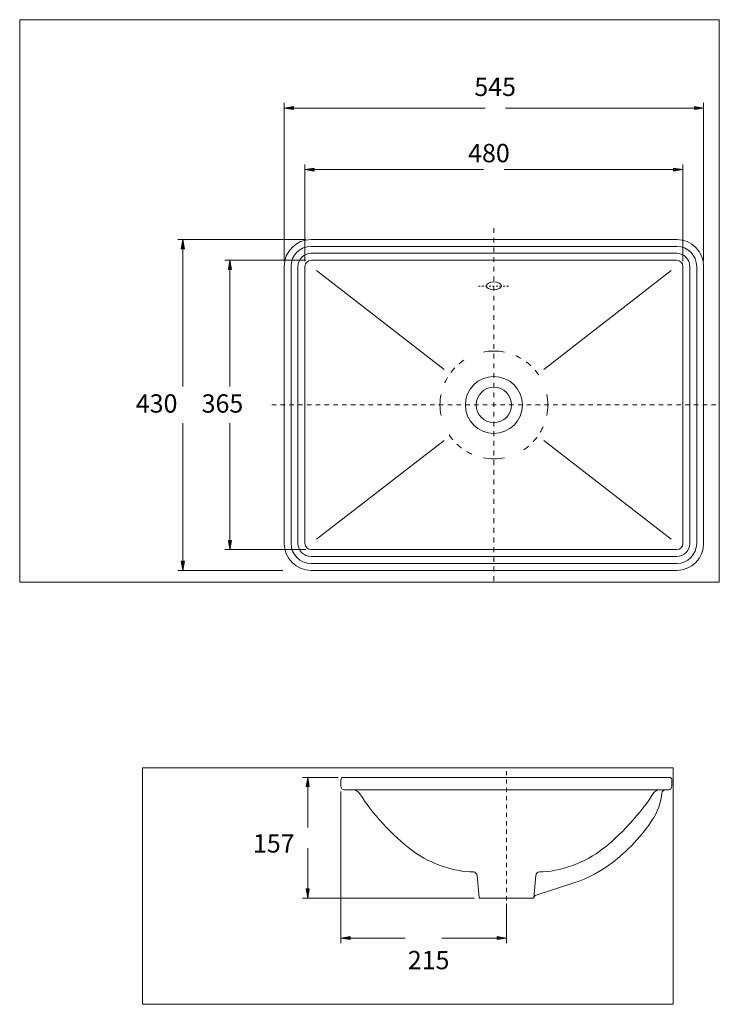
# Model space of a CAD drawing. Units: inches. Extents: x 114 to 426, y 248 to 686.
import ezdxf

# ---------------------------------------------------------------- set-up
doc = ezdxf.new("R2010")
doc.units = ezdxf.units.IN
doc.header["$MEASUREMENT"] = 0
for name, pattern in [('AI-Linetype-1', [7.424, 1.856, -1.856, 1.856, -1.856]), ('AI-Linetype-2', [7.828, 1.957, -1.957, 1.957, -1.957]), ('AI-Linetype-3', [10.764, 2.691, -2.691, 2.691, -2.691]), ('AI-Linetype-4', [10.764, 2.691, -2.691, 2.691, -2.691]), ('AI-Linetype-5', [8.612, 2.153, -2.153, 2.153, -2.153]), ('AI-Linetype-6', [3.14, 0.785, -0.785, 0.785, -0.785]), ('AI-Linetype-7', [10.764, 2.691, -2.691, 2.691, -2.691]), ('AI-Linetype-8', [10.764, 2.691, -2.691, 2.691, -2.691])]:
    doc.linetypes.add(name, pattern=pattern)
doc.layers.add('Capa 1', color=7, linetype='Continuous')

# ---------------------------------------------------------------- blocks, each defined once
blk = doc.blocks.new('block 2')
at = {"layer": 'Capa 1', "lineweight": 0}
blk.add_lwpolyline([(168.95, 248.17), (405.08, 248.17), (405.08, 353.42), (168.95, 353.42), (168.95, 248.17)], dxfattribs=at)
at = {"layer": 'Capa 1', "color": 250, "lineweight": 9, "true_color": 0x231f20}
for points in [[(257.24, 345.25), (257.24, 348.16)], [(258.27, 349.19), (403.53, 349.19)], [(404.56, 345.25), (404.56, 348.16)], [(262.28, 343.7), (258.79, 343.7)], [(262.28, 343.7), (403.02, 343.7)], [(318.74, 295.55), (317.87, 305.53)], [(343.06, 295.55), (343.94, 305.53)], [(343.77, 296.56), (361.33, 302.37)], [(318.91, 295.4), (323.02, 295.4)], [(323.02, 295.4), (330.9, 295.4)], [(330.9, 295.4), (338.78, 295.4)], [(338.78, 295.4), (342.89, 295.4)], [(343.06, 295.55), (343.07, 295.68)]]:
    blk.add_lwpolyline(points, dxfattribs=at)
for points in [[(258.27, 349.19), (257.7, 349.19), (257.24, 348.73), (257.24, 348.16)], [(404.56, 348.16), (404.56, 348.73), (404.1, 349.19), (403.53, 349.19)], [(257.24, 345.25), (257.24, 344.39), (257.93, 343.7), (258.79, 343.7)], [(265.73, 341.82), (265.1, 342.93), (263.55, 343.77), (262.28, 343.7)], [(395.82, 330.25), (397.93, 333.08), (399.94, 338.65), (400.11, 342.17)], [(399.52, 343.7), (398.25, 343.77), (396.7, 342.93), (396.07, 341.82)], [(401.82, 343.7), (400.95, 343.71), (400.19, 343.03), (400.11, 342.17)], [(403.02, 343.7), (403.87, 343.7), (404.56, 344.39), (404.56, 345.25)], [(265.73, 341.82), (270.25, 334.11), (280.96, 322.44), (288.26, 317.28)], [(373.54, 317.28), (380.85, 322.44), (391.55, 334.11), (396.07, 341.82)], [(378.16, 311.32), (383.81, 315.33), (392.22, 324.34), (395.82, 330.25)], [(288.26, 317.28), (294.75, 311.63), (307.62, 306.94), (316.23, 307.09)], [(345.57, 307.09), (354.18, 306.94), (367.05, 311.63), (373.54, 317.28)], [(361.33, 302.37), (366.25, 303.76), (374.24, 308.02), (378.16, 311.32)], [(317.87, 305.53), (317.81, 306.37), (317.08, 307.07), (316.23, 307.09)], [(345.57, 307.09), (344.72, 307.07), (343.99, 306.37), (343.94, 305.53)], [(318.74, 295.55), (318.74, 295.47), (318.82, 295.4), (318.91, 295.4)], [(342.89, 295.4), (342.98, 295.4), (343.06, 295.47), (343.06, 295.55)], [(343.77, 296.56), (343.4, 296.45), (343.09, 296.07), (343.07, 295.68)]]:
    blk.add_open_spline(points, degree=3, dxfattribs=at)
blk = doc.blocks.new('block 3')
at = {"layer": 'Capa 1', "lineweight": 0}
blk.add_lwpolyline([(114.28, 436.02), (425.66, 436.02), (425.66, 686.46), (114.28, 686.46), (114.28, 436.02)], dxfattribs=at)
at = {"layer": 'Capa 1', "color": 250, "lineweight": 9, "true_color": 0x231f20}
for points in [[(325.33, 585.55), (243.97, 585.55)], [(325.33, 585.55), (406.7, 585.55)], [(325.33, 582.46), (243.97, 582.46)], [(325.33, 582.46), (406.7, 582.46)], [(235.06, 453.31), (235.06, 576.64)], [(238.14, 453.31), (238.14, 576.64)], [(246.4, 574.76), (303.15, 530.78)], [(404.27, 574.76), (347.52, 530.78)], [(412.52, 453.31), (412.52, 576.64)], [(415.6, 453.31), (415.6, 576.64)], [(246.4, 455.19), (303.15, 499.17)], [(404.27, 455.19), (347.52, 499.17)], [(325.33, 447.49), (243.97, 447.49)], [(325.33, 447.49), (406.7, 447.49)], [(325.33, 444.4), (243.97, 444.4)], [(325.33, 444.4), (406.7, 444.4)]]:
    blk.add_lwpolyline(points, dxfattribs=at)
for points in [[(243.97, 585.55), (239.04, 585.55), (235.06, 581.56), (235.06, 576.64)], [(415.6, 576.64), (415.6, 581.56), (411.62, 585.55), (406.7, 585.55)], [(243.97, 582.46), (240.75, 582.46), (238.14, 579.86), (238.14, 576.64)], [(412.52, 576.64), (412.52, 579.86), (409.91, 582.46), (406.7, 582.46)], [(235.06, 453.31), (235.06, 448.39), (239.04, 444.4), (243.97, 444.4)], [(238.14, 453.31), (238.14, 450.09), (240.75, 447.49), (243.97, 447.49)], [(406.7, 447.49), (409.91, 447.49), (412.52, 450.09), (412.52, 453.31)], [(406.7, 444.4), (411.62, 444.4), (415.6, 448.39), (415.6, 453.31)]]:
    blk.add_open_spline(points, degree=3, dxfattribs=at)
for points in [[(325.33, 527.65), (318.33, 527.65), (312.66, 521.98), (312.66, 514.98), (312.66, 507.98), (318.33, 502.3), (325.33, 502.3)], [(325.33, 502.3), (332.33, 502.3), (338, 507.98), (338, 514.98), (338, 521.98), (332.33, 527.65), (325.33, 527.65)]]:
    blk.add_open_spline(points, degree=3, knots=[0, 0, 0, 0, 1, 1, 1, 2, 2, 2, 2], dxfattribs=at)
blk = doc.blocks.new('block 4')
at = {"layer": 'Capa 1', "lineweight": 0}
blk.add_lwpolyline([(114.28, 436.02), (425.66, 436.02), (425.66, 686.46), (114.28, 686.46), (114.28, 436.02)], dxfattribs=at)
at = {"layer": 'Capa 1', "color": 250, "linetype": 'AI-Linetype-5', "lineweight": 9, "true_color": 0x231f20}
blk.add_lwpolyline([(325.33, 436.55), (325.33, 594.78)], dxfattribs=at)
at = {"layer": 'Capa 1', "color": 250, "lineweight": 9, "true_color": 0x231f20}
for points in [[(243.97, 588.63), (406.69, 588.63)], [(325.33, 579.38), (243.97, 579.38)], [(325.33, 579.38), (406.69, 579.38)], [(231.98, 514.97), (231.98, 576.64)], [(241.23, 453.31), (241.23, 576.64)], [(409.44, 453.31), (409.44, 576.64)], [(418.69, 453.31), (418.69, 576.64)], [(231.98, 453.31), (231.98, 514.97)], [(325.33, 450.57), (243.97, 450.57)], [(325.33, 450.57), (406.69, 450.57)], [(243.97, 441.32), (406.69, 441.32)]]:
    blk.add_lwpolyline(points, dxfattribs=at)
at = {"layer": 'Capa 1', "color": 250, "linetype": 'AI-Linetype-6', "lineweight": 9, "true_color": 0x231f20}
blk.add_lwpolyline([(318.46, 567.77), (332.19, 567.77)], dxfattribs=at)
at = {"layer": 'Capa 1', "color": 250, "linetype": 'AI-Linetype-2', "lineweight": 9, "true_color": 0x231f20}
blk.add_lwpolyline([(226.5, 514.98), (425.14, 514.98)], dxfattribs=at)
at = {"layer": 'Capa 1', "color": 250, "lineweight": 9, "true_color": 0x231f20}
for points in [[(243.97, 588.63), (237.35, 588.63), (231.98, 583.26), (231.98, 576.64)], [(418.69, 576.64), (418.69, 583.26), (413.32, 588.63), (406.69, 588.63)], [(243.97, 579.38), (242.45, 579.38), (241.23, 578.16), (241.23, 576.64)], [(409.44, 576.64), (409.44, 578.16), (408.21, 579.38), (406.69, 579.38)], [(325.33, 538.96), (323.73, 538.96), (322.16, 538.8), (320.65, 538.5)], [(330.01, 538.5), (328.5, 538.8), (326.93, 538.96), (325.33, 538.96)], [(320.65, 491.45), (322.16, 491.15), (323.73, 490.99), (325.33, 490.99)], [(325.33, 490.99), (326.93, 490.99), (328.5, 491.15), (330.01, 491.45)], [(231.98, 453.31), (231.98, 446.69), (237.35, 441.32), (243.97, 441.32)], [(241.23, 453.31), (241.23, 451.79), (242.45, 450.57), (243.97, 450.57)], [(406.69, 450.57), (408.21, 450.57), (409.44, 451.79), (409.44, 453.31)], [(406.69, 441.32), (413.32, 441.32), (418.69, 446.69), (418.69, 453.31)]]:
    blk.add_open_spline(points, degree=3, dxfattribs=at)
for points, knots in [([(325.33, 566.23), (325.33, 566.23), (325.33, 566.23), (325.33, 566.23), (323.44, 566.23), (321.91, 567.01), (321.91, 567.97), (321.91, 568.93), (323.44, 569.71), (325.33, 569.71)], [0, 0, 0, 0, 1, 1, 1, 2, 2, 2, 3, 3, 3, 3]), ([(325.33, 566.23), (327.23, 566.23), (328.76, 567.01), (328.76, 567.97), (328.76, 568.93), (327.23, 569.71), (325.33, 569.71)], [0, 0, 0, 0, 1, 1, 1, 2, 2, 2, 2]), ([(325.33, 522.85), (320.98, 522.85), (317.45, 519.33), (317.45, 514.97), (317.45, 510.62), (320.98, 507.09), (325.33, 507.09), (329.68, 507.09), (333.21, 510.62), (333.21, 514.97), (333.21, 519.33), (329.68, 522.85), (325.33, 522.85)], [0, 0, 0, 0, 1, 1, 1, 2, 2, 2, 3, 3, 3, 4, 4, 4, 4]), ([(301.81, 519.66), (301.51, 518.14), (301.35, 516.58), (301.35, 514.98), (301.35, 513.38), (301.51, 511.81), (301.81, 510.3)], [0, 0, 0, 0, 1, 1, 1, 2, 2, 2, 2]), ([(348.85, 510.3), (349.16, 511.81), (349.31, 513.37), (349.31, 514.98), (349.31, 516.58), (349.16, 518.14), (348.85, 519.66)], [0, 0, 0, 0, 1, 1, 1, 2, 2, 2, 2])]:
    blk.add_open_spline(points, degree=3, knots=knots, dxfattribs=at)
at = {"layer": 'Capa 1', "color": 250, "linetype": 'AI-Linetype-7', "lineweight": 9, "true_color": 0x231f20}
blk.add_open_spline([(312.01, 534.92), (308.09, 532.3), (305, 528.56), (303.17, 524.15)], degree=3, dxfattribs=at)
at = {"layer": 'Capa 1', "color": 250, "linetype": 'AI-Linetype-4', "lineweight": 9, "true_color": 0x231f20}
blk.add_open_spline([(345.27, 528.3), (342.66, 532.21), (338.91, 535.31), (334.51, 537.14)], degree=3, dxfattribs=at)
at = {"layer": 'Capa 1', "color": 250, "linetype": 'AI-Linetype-3', "lineweight": 9, "true_color": 0x231f20}
blk.add_open_spline([(338.66, 495.03), (342.57, 497.65), (345.66, 501.39), (347.49, 505.79)], degree=3, dxfattribs=at)
at = {"layer": 'Capa 1', "color": 250, "linetype": 'AI-Linetype-8', "lineweight": 9, "true_color": 0x231f20}
blk.add_open_spline([(305.39, 501.65), (308.01, 497.74), (311.75, 494.64), (316.15, 492.81)], degree=3, dxfattribs=at)

msp = doc.modelspace()

# ---------------------------------------------------------------- hatches: boundary and pattern name
at = {"layer": 'Capa 1', "true_color": 0x231f20}
h = msp.add_hatch(color=250, dxfattribs=at)
h.dxf.hatch_style = 2
h.paths.add_polyline_path([(231.98, 647.11), (236.09, 646.42), (236.09, 647.79)])
h = msp.add_hatch(color=250, dxfattribs=at)
h.dxf.hatch_style = 2
h.paths.add_polyline_path([(414.57, 646.42), (418.69, 647.11), (414.57, 647.79)])
h = msp.add_hatch(color=250, dxfattribs=at)
h.dxf.hatch_style = 2
h.paths.add_polyline_path([(241.23, 619.72), (245.33, 619.03), (245.33, 620.4)])
h = msp.add_hatch(color=250, dxfattribs=at)
h.dxf.hatch_style = 2
h.paths.add_polyline_path([(405.32, 619.03), (409.44, 619.72), (405.32, 620.4)])
h = msp.add_hatch(color=250, dxfattribs=at)
h.dxf.hatch_style = 2
h.paths.add_polyline_path([(186.22, 584.52), (187.59, 584.52), (186.9, 588.63)])
h = msp.add_hatch(color=250, dxfattribs=at)
h.dxf.hatch_style = 2
h.paths.add_polyline_path([(207.16, 575.27), (208.53, 575.27), (207.84, 579.38)])
h = msp.add_hatch(color=250, dxfattribs=at)
h.dxf.hatch_style = 2
h.paths.add_polyline_path([(207.16, 454.68), (207.84, 450.57), (208.53, 454.68)])
h = msp.add_hatch(color=250, dxfattribs=at)
h.dxf.hatch_style = 2
h.paths.add_polyline_path([(186.22, 445.43), (186.9, 441.32), (187.59, 445.43)])
h = msp.add_hatch(color=250, dxfattribs=at)
h.dxf.hatch_style = 2
h.paths.add_polyline_path([(241.78, 345.07), (243.15, 345.07), (242.46, 349.18)])
h = msp.add_hatch(color=250, dxfattribs=at)
h.dxf.hatch_style = 2
h.paths.add_polyline_path([(241.78, 299.51), (242.46, 295.4), (243.15, 299.51)])
h = msp.add_hatch(color=250, dxfattribs=at)
h.dxf.hatch_style = 2
h.paths.add_polyline_path([(257.24, 277.67), (261.35, 276.99), (261.35, 278.36)])
h = msp.add_hatch(color=250, dxfattribs=at)
h.dxf.hatch_style = 2
h.paths.add_polyline_path([(326.79, 276.99), (330.9, 277.67), (326.79, 278.36)])

# ---------------------------------------------------------------- linework, layer by layer
at = {"layer": 'Capa 1', "color": 250, "lineweight": 9, "true_color": 0x231f20}
for points in [[(231.98, 578.92), (231.98, 649.39)], [(418.69, 578.92), (418.69, 649.39)], [(236.09, 647.11), (321.38, 647.11)], [(414.58, 647.11), (330.52, 647.11)], [(241.23, 578.92), (241.23, 622)], [(245.34, 619.72), (320.76, 619.72)], [(405.32, 619.72), (329.9, 619.72)], [(409.44, 578.92), (409.44, 622)], [(241.68, 588.63), (184.62, 588.63)], [(186.9, 584.52), (186.9, 523.13)], [(241.68, 579.38), (205.56, 579.38)], [(207.84, 575.27), (207.84, 523.13)], [(186.9, 445.43), (186.9, 506.82)], [(207.84, 454.68), (207.84, 506.82)], [(241.68, 450.57), (205.56, 450.57)], [(231.41, 441.32), (184.62, 441.32)], [(255.98, 349.18), (240.18, 349.18)], [(241.78, 345.08), (243.15, 345.08), (242.46, 349.19), (241.78, 345.08)], [(242.46, 345.08), (242.46, 326.86)], [(257.24, 342.96), (257.24, 275.39)], [(242.46, 299.51), (242.46, 317.72)], [(241.78, 299.51), (243.15, 299.51), (242.46, 295.4), (241.78, 299.51)], [(316.62, 295.4), (240.18, 295.4)], [(330.9, 293.11), (330.9, 275.39)], [(261.35, 278.36), (261.35, 276.99), (257.24, 277.67), (261.35, 278.36)], [(261.36, 277.67), (285.92, 277.67)], [(326.79, 277.67), (302.23, 277.67)], [(326.79, 278.36), (326.79, 276.99), (330.9, 277.67), (326.79, 278.36)]]:
    msp.add_lwpolyline(points, dxfattribs=at)
at = {"layer": 'Capa 1', "lineweight": 0}
for points in [[(231.98, 647.11), (236.09, 646.42), (236.09, 647.79), (231.98, 647.11)], [(414.57, 646.42), (418.69, 647.11), (414.57, 647.79), (414.57, 646.42)], [(241.23, 619.72), (245.33, 619.03), (245.33, 620.4), (241.23, 619.72)], [(405.32, 619.03), (409.44, 619.72), (405.32, 620.4), (405.32, 619.03)], [(186.22, 584.52), (187.59, 584.52), (186.9, 588.63), (186.22, 584.52)], [(207.16, 575.27), (208.53, 575.27), (207.84, 579.38), (207.16, 575.27)], [(207.16, 454.68), (207.84, 450.57), (208.53, 454.68), (207.16, 454.68)], [(186.22, 445.43), (186.9, 441.32), (187.59, 445.43), (186.22, 445.43)], [(241.78, 345.07), (243.15, 345.07), (242.46, 349.18), (241.78, 345.07)], [(241.78, 299.51), (242.46, 295.4), (243.15, 299.51), (241.78, 299.51)], [(257.24, 277.67), (261.35, 276.99), (261.35, 278.36), (257.24, 277.67)], [(326.79, 276.99), (330.9, 277.67), (326.79, 278.36), (326.79, 276.99)]]:
    msp.add_lwpolyline(points, dxfattribs=at)
at = {"layer": 'Capa 1', "color": 252, "lineweight": 9, "true_color": 0x939597}
for points in [[(236.09, 646.42), (236.09, 647.79), (231.98, 647.11), (236.09, 646.42)], [(414.58, 646.42), (414.58, 647.79), (418.69, 647.11), (414.58, 646.42)], [(245.34, 619.03), (245.34, 620.41), (241.23, 619.72), (245.34, 619.03)], [(405.33, 619.03), (405.33, 620.41), (409.44, 619.72), (405.33, 619.03)], [(186.22, 584.52), (187.59, 584.52), (186.91, 588.63), (186.22, 584.52)], [(207.16, 575.27), (208.53, 575.27), (207.85, 579.38), (207.16, 575.27)], [(207.16, 454.68), (208.53, 454.68), (207.85, 450.57), (207.16, 454.68)], [(186.22, 445.43), (187.59, 445.43), (186.91, 441.32), (186.22, 445.43)]]:
    msp.add_lwpolyline(points, dxfattribs=at)
at = {"layer": 'Capa 1', "color": 250, "linetype": 'AI-Linetype-1', "lineweight": 9, "true_color": 0x231f20}
msp.add_lwpolyline([(330.9, 294.43), (330.9, 352.9)], dxfattribs=at)

# ---------------------------------------------------------------- block references
at = {"layer": 'Capa 1'}
for name in ['block 3', 'block 4', 'block 2']:
    msp.add_blockref(name, (0, 0), dxfattribs=at)

# ---------------------------------------------------------------- texts
at = {"layer": 'Capa 1', "color": 250, "true_color": 0x231f20, "char_height": 8.16, "attachment_point": 7}
for s, insert in [('\\fArial|b1|i0|c0|p34;\\W1;545', (316.62, 652.5)), ('\\fArial|b1|i0|c0|p34;\\W1;480', (313.86, 623)), ('\\fArial|b1|i0|c0|p34;\\W1;430', (165.96, 511.54)), ('\\fArial|b1|i0|c0|p34;\\W1;365', (195.25, 511.54)), ('\\fArial|b1|i0|c0|p34;\\W1;157', (218.1, 315.72)), ('\\fArial|b1|i0|c0|p34;\\W1;215', (287.01, 263.78))]:
    msp.add_mtext(s, dxfattribs=dict(at, insert=insert))

doc.saveas('drawing.dxf')
